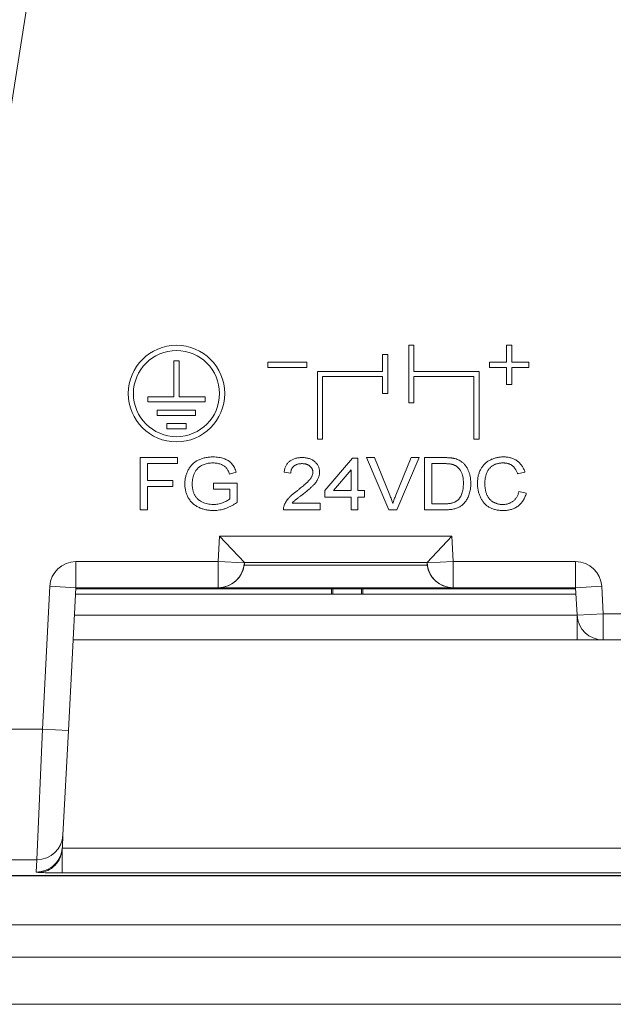
# Model space of a CAD drawing. Units: millimetres. Extents: x 77 to 2491, y -187 to 824.
# Drawn here: x 1829 to 1851, y 279 to 317 of the extents above; entities that cross this region are included whole.
import ezdxf

# ---------------------------------------------------------------- set-up
doc = ezdxf.new("R2010")
doc.units = ezdxf.units.MM
doc.header["$LTSCALE"] = 2

msp = doc.modelspace()

# ---------------------------------------------------------------- linework, layer by layer
at = {"lineweight": 0}
for p, q in [((1841.082, 394.173), (1824.625, 290.007)), ((1843.832, 304.71), (1843.632, 304.71)), ((1843.632, 304.71), (1843.632, 302.51)), ((1843.832, 303.71), (1843.832, 304.71)), ((1847.582, 304.71), (1847.382, 304.71)), ((1847.382, 304.71), (1847.382, 304.06)), ((1847.582, 304.06), (1847.582, 304.71)), ((1842.832, 304.36), (1842.632, 304.36)), ((1842.632, 304.36), (1842.632, 303.71)), ((1842.832, 302.86), (1842.832, 304.36)), ((1834.832, 304.11), (1834.632, 304.11)), ((1834.632, 304.11), (1834.632, 302.739)), ((1834.832, 302.739), (1834.832, 304.11)), ((1838.232, 304.06), (1838.232, 303.86)), ((1839.732, 304.06), (1838.232, 304.06)), ((1838.232, 303.86), (1839.732, 303.86)), ((1839.732, 303.86), (1839.732, 304.06)), ((1846.732, 304.06), (1846.732, 303.86)), ((1847.382, 304.06), (1846.732, 304.06)), ((1846.732, 303.86), (1847.382, 303.86)), ((1847.382, 303.86), (1847.382, 303.21)), ((1848.232, 304.06), (1847.582, 304.06)), ((1847.582, 303.86), (1848.232, 303.86)), ((1847.582, 303.21), (1847.582, 303.86)), ((1848.232, 303.86), (1848.232, 304.06)), ((1842.632, 303.71), (1840.132, 303.71)), ((1840.132, 303.71), (1840.132, 301.11)), ((1840.332, 301.11), (1840.332, 303.51)), ((1840.332, 303.51), (1842.632, 303.51)), ((1842.632, 303.51), (1842.632, 302.86)), ((1846.332, 303.71), (1843.832, 303.71)), ((1843.832, 302.51), (1843.832, 303.51)), ((1843.832, 303.51), (1846.132, 303.51)), ((1846.132, 303.51), (1846.132, 301.11)), ((1846.332, 301.11), (1846.332, 303.71)), ((1847.382, 303.21), (1847.582, 303.21)), ((1834.632, 302.739), (1833.629, 302.739)), ((1833.629, 302.739), (1833.629, 302.539)), ((1835.835, 302.739), (1834.832, 302.739)), ((1835.835, 302.539), (1835.835, 302.739)), ((1842.632, 302.86), (1842.832, 302.86)), ((1833.629, 302.539), (1835.835, 302.539)), ((1843.632, 302.51), (1843.832, 302.51)), ((1833.996, 302.225), (1833.996, 302.025)), ((1835.467, 302.225), (1833.996, 302.225)), ((1833.996, 302.025), (1835.467, 302.025)), ((1835.467, 302.025), (1835.467, 302.225)), ((1835.099, 301.71), (1834.364, 301.71)), ((1834.364, 301.71), (1834.364, 301.51)), ((1835.099, 301.51), (1835.099, 301.71)), ((1834.364, 301.51), (1835.099, 301.51)), ((1840.132, 301.11), (1840.332, 301.11)), ((1846.132, 301.11), (1846.332, 301.11)), ((1833.335, 300.409), (1834.771, 300.409)), ((1833.335, 298.409), (1833.335, 300.409)), ((1833.617, 300.178), (1833.617, 299.537)), ((1834.771, 300.178), (1833.617, 300.178)), ((1834.771, 300.409), (1834.771, 300.178)), ((1840.421, 299.153), (1841.472, 300.383)), ((1841.472, 300.383), (1841.677, 300.383)), ((1841.677, 300.383), (1841.677, 299.153)), ((1842.009, 300.409), (1842.318, 300.409)), ((1842.875, 298.409), (1842.009, 300.409)), ((1842.318, 300.409), (1842.905, 298.976)), ((1843.141, 298.976), (1843.728, 300.409)), ((1844.037, 300.409), (1843.171, 298.409)), ((1843.728, 300.409), (1844.037, 300.409)), ((1844.241, 300.409), (1844.978, 300.409)), ((1844.241, 298.409), (1844.241, 300.409)), ((1844.523, 300.178), (1844.523, 298.64)), ((1844.977, 300.178), (1844.523, 300.178)), ((1837.02, 299.845), (1836.761, 299.78)), ((1839.113, 299.819), (1838.856, 299.845)), ((1841.421, 299.939), (1840.749, 299.153)), ((1841.421, 299.153), (1841.421, 299.939)), ((1848.087, 299.853), (1847.805, 299.793)), ((1833.617, 299.537), (1834.591, 299.537)), ((1834.591, 299.537), (1834.591, 299.306)), ((1836.155, 299.435), (1837.053, 299.435)), ((1836.155, 299.204), (1836.155, 299.435)), ((1837.053, 299.435), (1837.053, 298.695)), ((1834.591, 299.306), (1833.617, 299.306)), ((1833.617, 299.306), (1833.617, 298.409)), ((1836.771, 299.204), (1836.155, 299.204)), ((1836.771, 298.825), (1836.771, 299.204)), ((1840.421, 298.896), (1840.421, 299.153)), ((1840.749, 299.153), (1841.421, 299.153)), ((1841.677, 299.153), (1841.933, 299.153)), ((1841.933, 299.153), (1841.933, 298.896)), ((1847.856, 299.115), (1848.138, 299.049)), ((1839.166, 298.665), (1840.241, 298.665)), ((1840.241, 298.665), (1840.241, 298.409)), ((1841.421, 298.896), (1840.421, 298.896)), ((1841.421, 298.409), (1841.421, 298.896)), ((1841.933, 298.896), (1841.677, 298.896)), ((1841.677, 298.896), (1841.677, 298.409)), ((1844.523, 298.64), (1844.984, 298.64)), ((1833.617, 298.409), (1833.335, 298.409)), ((1840.241, 298.409), (1838.831, 298.409)), ((1841.677, 298.409), (1841.421, 298.409)), ((1843.171, 298.409), (1842.875, 298.409)), ((1845.013, 298.409), (1844.241, 298.409)), ((1836.334, 296.429), (1836.385, 297.395)), ((1836.385, 297.395), (1845.283, 297.395)), ((1837.333, 296.395), (1836.385, 297.395)), ((1844.334, 296.395), (1845.283, 297.395)), ((1845.283, 297.395), (1845.333, 296.429)), ((1830.879, 296.429), (1836.334, 296.429)), ((1830.879, 295.429), (1830.879, 296.429)), ((1836.334, 295.429), (1836.334, 296.429)), ((1837.333, 296.377), (1836.334, 296.429)), ((1844.334, 296.395), (1837.333, 296.395)), ((1837.334, 296.394), (1837.333, 296.377)), ((1837.333, 296.377), (1837.334, 296.377)), ((1837.334, 296.377), (1837.334, 296.394)), ((1844.335, 296.377), (1844.334, 296.394)), ((1844.334, 296.377), (1844.334, 296.394)), ((1844.334, 296.377), (1844.335, 296.377)), ((1845.333, 296.429), (1844.335, 296.377)), ((1845.333, 296.429), (1850.029, 296.429)), ((1845.333, 296.429), (1845.333, 295.429)), ((1850.029, 296.429), (1850.029, 295.429)), ((1844.338, 296.289), (1837.33, 296.289)), ((1829.593, 290.007), (1829.88, 295.481)), ((1830.879, 295.429), (1829.88, 295.481)), ((1830.879, 295.429), (1830.592, 289.955)), ((1850.042, 295.185), (1830.866, 295.185)), ((1830.876, 295.379), (1832.534, 295.379)), ((1836.334, 295.429), (1830.879, 295.429)), ((1832.534, 295.379), (1832.534, 295.429)), ((1832.534, 295.379), (1834.884, 295.379)), ((1834.884, 295.379), (1834.884, 295.429)), ((1834.884, 295.379), (1836.784, 295.379)), ((1836.342, 295.429), (1836.334, 295.429)), ((1845.326, 295.429), (1836.342, 295.429)), ((1836.784, 295.429), (1836.784, 295.379)), ((1836.784, 295.379), (1839.884, 295.379)), ((1839.884, 295.379), (1839.884, 295.429)), ((1839.884, 295.379), (1841.826, 295.379)), ((1840.674, 295.379), (1840.674, 295.185)), ((1840.722, 295.379), (1840.722, 295.185)), ((1841.784, 295.429), (1841.784, 295.379)), ((1841.784, 295.379), (1844.884, 295.379)), ((1841.826, 295.379), (1841.826, 295.185)), ((1841.874, 295.379), (1841.874, 295.185)), ((1844.884, 295.379), (1844.884, 295.429)), ((1844.884, 295.379), (1846.784, 295.379)), ((1845.333, 295.429), (1845.326, 295.429)), ((1850.029, 295.429), (1845.333, 295.429)), ((1846.784, 295.429), (1846.784, 295.379)), ((1846.784, 295.379), (1849.134, 295.379)), ((1849.134, 295.379), (1849.134, 295.429)), ((1849.134, 295.379), (1850.032, 295.379)), ((1851.028, 295.481), (1850.029, 295.429)), ((1850.084, 294.377), (1850.029, 295.429)), ((1851.028, 295.481), (1851.083, 294.429)), ((1851.083, 294.429), (1850.084, 294.377)), ((1851.083, 294.429), (1979.774, 294.429)), ((1851.083, 294.429), (1851.083, 293.429)), ((1830.824, 294.377), (1850.084, 294.377)), ((1850.084, 294.377), (1850.084, 293.429)), ((1850.084, 293.429), (1830.774, 293.429)), ((1850.084, 293.429), (1851.083, 293.429)), ((1979.774, 293.429), (1851.083, 293.429)), ((1824.625, 290.007), (1829.593, 290.007)), ((1829.384, 285.011), (1829.593, 290.007)), ((1830.592, 289.955), (1829.593, 290.007)), ((1830.592, 289.955), (1830.382, 285.958)), ((1830.382, 285.958), (1830.358, 285.488)), ((1830.358, 285.488), (1830.356, 285.453)), ((1830.356, 285.453), (1887.003, 285.453)), ((1830.356, 285.453), (1830.356, 284.506)), ((1829.384, 285.011), (1822.851, 285.011)), ((1829.359, 284.541), (1829.384, 285.011)), ((1825.7, 284.393), (1984.848, 284.393)), ((1984.364, 284.411), (1826.184, 284.411)), ((1887.003, 284.506), (1830.356, 284.506)), ((2001.428, 282.515), (1809.12, 282.515)), ((1809.123, 281.278), (2001.423, 281.278)), ((1809.123, 279.478), (2001.423, 279.478))]:
    msp.add_line(p, q, dxfattribs=at)
for radius in [1.85, 1.65]:
    msp.add_circle((1834.732, 302.86), radius, dxfattribs=at)
for centre, radius, start, end in [((1830.879, 295.429), 1, 90, 177), ((1836.334, 296.429), 1, 270, 357.0019), ((1845.333, 296.429), 1, 182.9981, 270), ((1850.029, 295.429), 1, 3, 90), ((1835.834, 295.879), 0.5, 244.1629, 295.8371), ((1840.834, 295.879), 0.5, 244.1629, 295.8371), ((1845.834, 295.879), 0.5, 244.1629, 295.8371), ((1851.083, 294.429), 1, 183, 270), ((1829.384, 286.01), 1, 269.9795, 356.9837), ((1830.254, 300.622), 16.116, 267.2358, 270.3631)]:
    msp.add_arc(centre, radius, start, end, dxfattribs=at)
for centre, major_axis, ratio, start_param, end_param in [((1836.333, 296.429), (0.735, -0.716), 0.948978, 0.658332, 0.746145), ((1836.333, 296.394), (1.001, 0), 0.034873, 6.283183, 6.316263), ((1845.335, 296.394), (1.001, 0), 0.034873, 3.108515, 3.141595), ((1845.335, 296.429), (0.735, 0.716), 0.948978, 2.395447, 2.483261), ((1836.342, 296.429), (0, 1), 0.998173, 3.141593, 4.572248), ((1845.326, 296.429), (0, 1), 0.998173, 1.710938, 3.141593)]:
    msp.add_ellipse(centre, major_axis=major_axis, ratio=ratio, start_param=start_param, end_param=end_param, dxfattribs=at)
for points, knots in [([(1835.053, 299.399), (1835.053, 299.423), (1835.054, 299.471), (1835.061, 299.542), (1835.07, 299.611), (1835.085, 299.68), (1835.104, 299.746), (1835.126, 299.812), (1835.153, 299.877), (1835.184, 299.94), (1835.218, 300.001), (1835.257, 300.057), (1835.299, 300.111), (1835.345, 300.159), (1835.394, 300.204), (1835.447, 300.245), (1835.504, 300.281), (1835.564, 300.314), (1835.627, 300.342), (1835.693, 300.367), (1835.761, 300.388), (1835.831, 300.405), (1835.904, 300.418), (1835.979, 300.428), (1836.056, 300.433), (1836.109, 300.434), (1836.135, 300.435)], [0, 0, 0, 0, 0.042399, 0.084243, 0.125865, 0.167009, 0.208086, 0.249118, 0.290408, 0.332024, 0.373492, 0.413881, 0.453817, 0.493179, 0.532567, 0.57192, 0.611654, 0.652018, 0.693032, 0.734323, 0.776416, 0.819084, 0.862646, 0.907286, 0.952867, 1, 1, 1, 1]), ([(1836.13, 300.204), (1836.098, 300.203), (1836.036, 300.202), (1835.947, 300.192), (1835.865, 300.175), (1835.789, 300.151), (1835.721, 300.121), (1835.658, 300.087), (1835.603, 300.049), (1835.555, 300.006), (1835.513, 299.96), (1835.476, 299.912), (1835.444, 299.862), (1835.427, 299.827), (1835.418, 299.809)], [0, 0, 0, 0, 0.110415, 0.213984, 0.311089, 0.402577, 0.488956, 0.57028, 0.647834, 0.721715, 0.793253, 0.862985, 0.931787, 1, 1, 1, 1]), ([(1836.761, 299.78), (1836.752, 299.804), (1836.736, 299.85), (1836.708, 299.913), (1836.675, 299.968), (1836.64, 300.017), (1836.598, 300.058), (1836.55, 300.095), (1836.493, 300.127), (1836.43, 300.154), (1836.361, 300.176), (1836.287, 300.192), (1836.21, 300.202), (1836.157, 300.203), (1836.13, 300.204)], [0, 0, 0, 0, 0.0915967, 0.1759428, 0.2525908, 0.3234175, 0.3928035, 0.4659624, 0.5442913, 0.628489, 0.7172837, 0.807805, 0.9022818, 1, 1, 1, 1]), ([(1836.135, 300.435), (1836.173, 300.434), (1836.248, 300.432), (1836.357, 300.419), (1836.461, 300.397), (1836.543, 300.372), (1836.605, 300.347), (1836.648, 300.327), (1836.689, 300.305), (1836.728, 300.282), (1836.764, 300.257), (1836.797, 300.23), (1836.828, 300.201), (1836.866, 300.16), (1836.909, 300.103), (1836.953, 300.026), (1836.991, 299.939), (1837.01, 299.877), (1837.02, 299.845)], [0, 0, 0, 0, 0.099087, 0.19356, 0.284888, 0.373034, 0.415915, 0.457432, 0.497388, 0.536218, 0.573969, 0.611116, 0.647376, 0.683148, 0.755574, 0.832054, 0.913291, 1, 1, 1, 1]), ([(1838.856, 299.845), (1838.859, 299.867), (1838.864, 299.911), (1838.879, 299.974), (1838.897, 300.033), (1838.922, 300.087), (1838.949, 300.138), (1838.983, 300.185), (1839.021, 300.227), (1839.064, 300.265), (1839.112, 300.299), (1839.163, 300.329), (1839.218, 300.354), (1839.277, 300.374), (1839.34, 300.39), (1839.406, 300.401), (1839.477, 300.408), (1839.525, 300.409), (1839.55, 300.409)], [0, 0, 0, 0, 0.067703, 0.131912, 0.193512, 0.253211, 0.311099, 0.368384, 0.425252, 0.482718, 0.541124, 0.599955, 0.660348, 0.722459, 0.787039, 0.854649, 0.925662, 1, 1, 1, 1]), ([(1839.544, 300.178), (1839.528, 300.178), (1839.497, 300.177), (1839.452, 300.173), (1839.409, 300.166), (1839.369, 300.155), (1839.331, 300.142), (1839.295, 300.125), (1839.262, 300.106), (1839.231, 300.084), (1839.204, 300.059), (1839.18, 300.031), (1839.16, 300.001), (1839.142, 299.97), (1839.13, 299.935), (1839.12, 299.899), (1839.115, 299.86), (1839.113, 299.833), (1839.113, 299.819)], [0, 0, 0, 0, 0.075392, 0.147281, 0.215985, 0.281409, 0.345299, 0.406771, 0.467481, 0.527256, 0.585524, 0.642946, 0.699495, 0.756147, 0.813656, 0.873247, 0.935303, 1, 1, 1, 1]), ([(1839.959, 299.851), (1839.959, 299.862), (1839.958, 299.884), (1839.952, 299.917), (1839.944, 299.949), (1839.931, 299.978), (1839.915, 300.007), (1839.895, 300.034), (1839.871, 300.06), (1839.844, 300.084), (1839.815, 300.106), (1839.782, 300.126), (1839.748, 300.141), (1839.712, 300.155), (1839.673, 300.166), (1839.632, 300.173), (1839.589, 300.177), (1839.559, 300.178), (1839.544, 300.178)], [0, 0, 0, 0, 0.057172, 0.113056, 0.168153, 0.222964, 0.278367, 0.334798, 0.393976, 0.455577, 0.518667, 0.582094, 0.646575, 0.711982, 0.780255, 0.850002, 0.923129, 1, 1, 1, 1]), ([(1839.55, 300.409), (1839.575, 300.409), (1839.624, 300.408), (1839.695, 300.4), (1839.762, 300.388), (1839.825, 300.371), (1839.884, 300.348), (1839.939, 300.321), (1839.99, 300.288), (1840.037, 300.251), (1840.079, 300.211), (1840.115, 300.167), (1840.146, 300.121), (1840.172, 300.073), (1840.191, 300.023), (1840.205, 299.969), (1840.214, 299.914), (1840.215, 299.876), (1840.215, 299.857)], [0, 0, 0, 0, 0.077328, 0.150903, 0.220697, 0.287976, 0.352991, 0.416205, 0.477891, 0.539663, 0.600165, 0.658535, 0.715162, 0.770813, 0.826688, 0.88313, 0.940414, 1, 1, 1, 1]), ([(1845.347, 300.137), (1845.337, 300.14), (1845.315, 300.147), (1845.279, 300.156), (1845.24, 300.163), (1845.196, 300.168), (1845.147, 300.173), (1845.094, 300.176), (1845.037, 300.178), (1844.998, 300.178), (1844.977, 300.178)], [0, 0, 0, 0, 0.0864881, 0.1835037, 0.2914059, 0.4103148, 0.5407044, 0.682513, 0.8348457, 1, 1, 1, 1]), ([(1844.978, 300.409), (1844.998, 300.409), (1845.038, 300.409), (1845.094, 300.408), (1845.148, 300.405), (1845.197, 300.402), (1845.243, 300.398), (1845.285, 300.393), (1845.323, 300.387), (1845.348, 300.383), (1845.359, 300.38)], [0, 0, 0, 0, 0.158057, 0.306724, 0.446079, 0.575097, 0.695923, 0.806544, 0.907214, 1, 1, 1, 1]), ([(1845.728, 299.424), (1845.728, 299.45), (1845.727, 299.499), (1845.722, 299.572), (1845.713, 299.639), (1845.702, 299.702), (1845.685, 299.761), (1845.667, 299.815), (1845.644, 299.865), (1845.618, 299.909), (1845.589, 299.95), (1845.559, 299.988), (1845.528, 300.021), (1845.494, 300.051), (1845.46, 300.078), (1845.424, 300.102), (1845.386, 300.122), (1845.36, 300.132), (1845.347, 300.137)], [0, 0, 0, 0, 0.088587, 0.1722713, 0.2512986, 0.3254174, 0.395166, 0.4614515, 0.5243138, 0.5839607, 0.641589, 0.6969896, 0.7504606, 0.8019903, 0.8525426, 0.9021915, 0.9513463, 1, 1, 1, 1]), ([(1845.359, 300.38), (1845.389, 300.373), (1845.447, 300.359), (1845.529, 300.327), (1845.605, 300.287), (1845.651, 300.254), (1845.673, 300.237)], [0, 0, 0, 0, 0.263539, 0.515582, 0.760919, 1, 1, 1, 1]), ([(1845.673, 300.237), (1845.687, 300.226), (1845.714, 300.203), (1845.753, 300.166), (1845.788, 300.126), (1845.822, 300.085), (1845.852, 300.041), (1845.88, 299.995), (1845.904, 299.946), (1845.927, 299.895), (1845.946, 299.842), (1845.964, 299.788), (1845.978, 299.731), (1845.99, 299.672), (1845.999, 299.612), (1846.006, 299.55), (1846.01, 299.485), (1846.01, 299.442), (1846.01, 299.42)], [0, 0, 0, 0, 0.058348, 0.116802, 0.174698, 0.232548, 0.290773, 0.349425, 0.408885, 0.469587, 0.531164, 0.593961, 0.657604, 0.722789, 0.789524, 0.857717, 0.927828, 1, 1, 1, 1]), ([(1846.267, 299.424), (1846.267, 299.449), (1846.268, 299.499), (1846.274, 299.573), (1846.283, 299.645), (1846.297, 299.714), (1846.315, 299.78), (1846.336, 299.844), (1846.362, 299.905), (1846.391, 299.964), (1846.424, 300.021), (1846.461, 300.073), (1846.5, 300.122), (1846.543, 300.168), (1846.59, 300.21), (1846.639, 300.249), (1846.692, 300.284), (1846.748, 300.316), (1846.807, 300.343), (1846.867, 300.368), (1846.929, 300.388), (1846.992, 300.405), (1847.056, 300.419), (1847.122, 300.428), (1847.189, 300.433), (1847.235, 300.434), (1847.258, 300.435)], [0, 0, 0, 0, 0.047699, 0.09428, 0.139355, 0.18311, 0.226208, 0.26835, 0.309971, 0.351161, 0.391879, 0.431909, 0.471339, 0.510577, 0.549658, 0.589013, 0.628827, 0.669169, 0.709804, 0.750442, 0.790916, 0.831703, 0.872948, 0.914508, 0.956816, 1, 1, 1, 1]), ([(1847.245, 300.204), (1847.226, 300.204), (1847.187, 300.203), (1847.13, 300.198), (1847.076, 300.189), (1847.024, 300.177), (1846.975, 300.162), (1846.928, 300.143), (1846.883, 300.121), (1846.842, 300.096), (1846.803, 300.067), (1846.767, 300.037), (1846.734, 300.003), (1846.704, 299.968), (1846.677, 299.93), (1846.653, 299.89), (1846.632, 299.848), (1846.608, 299.788), (1846.584, 299.711), (1846.564, 299.617), (1846.551, 299.522), (1846.549, 299.457), (1846.549, 299.425)], [0, 0, 0, 0, 0.049671, 0.097836, 0.143984, 0.18872, 0.232204, 0.274479, 0.316323, 0.35757, 0.398173, 0.437962, 0.477372, 0.516427, 0.555417, 0.594808, 0.634386, 0.675156, 0.756562, 0.837457, 0.918526, 1, 1, 1, 1]), ([(1847.805, 299.793), (1847.799, 299.81), (1847.787, 299.844), (1847.766, 299.893), (1847.742, 299.937), (1847.717, 299.978), (1847.689, 300.015), (1847.66, 300.05), (1847.628, 300.08), (1847.594, 300.106), (1847.558, 300.129), (1847.52, 300.149), (1847.48, 300.166), (1847.437, 300.18), (1847.392, 300.191), (1847.345, 300.199), (1847.296, 300.203), (1847.263, 300.204), (1847.245, 300.204)], [0, 0, 0, 0, 0.073384, 0.143812, 0.210833, 0.274751, 0.336491, 0.395824, 0.453901, 0.510856, 0.567204, 0.62444, 0.682267, 0.741782, 0.802688, 0.865884, 0.931723, 1, 1, 1, 1]), ([(1847.258, 300.435), (1847.284, 300.434), (1847.334, 300.433), (1847.409, 300.426), (1847.48, 300.414), (1847.548, 300.398), (1847.613, 300.376), (1847.675, 300.35), (1847.733, 300.318), (1847.788, 300.283), (1847.84, 300.243), (1847.888, 300.199), (1847.931, 300.151), (1847.971, 300.099), (1848.006, 300.043), (1848.038, 299.984), (1848.065, 299.92), (1848.08, 299.876), (1848.087, 299.853)], [0, 0, 0, 0, 0.070768, 0.13889, 0.204685, 0.268419, 0.331003, 0.391928, 0.452594, 0.512776, 0.572596, 0.63174, 0.690908, 0.750214, 0.810508, 0.871821, 0.934863, 1, 1, 1, 1]), ([(1835.418, 299.809), (1835.405, 299.778), (1835.379, 299.716), (1835.354, 299.617), (1835.337, 299.515), (1835.336, 299.445), (1835.335, 299.41)], [0, 0, 0, 0, 0.244977, 0.491357, 0.742096, 1, 1, 1, 1]), ([(1839.369, 299.15), (1839.396, 299.171), (1839.449, 299.213), (1839.525, 299.275), (1839.594, 299.332), (1839.656, 299.386), (1839.71, 299.436), (1839.759, 299.482), (1839.8, 299.524), (1839.835, 299.564), (1839.864, 299.601), (1839.89, 299.638), (1839.911, 299.674), (1839.928, 299.71), (1839.942, 299.745), (1839.952, 299.781), (1839.958, 299.816), (1839.959, 299.839), (1839.959, 299.851)], [0, 0, 0, 0, 0.11157, 0.21452, 0.309523, 0.396505, 0.475273, 0.545866, 0.608345, 0.663404, 0.713023, 0.760031, 0.804392, 0.846756, 0.886825, 0.925566, 0.963412, 1, 1, 1, 1]), ([(1840.215, 299.857), (1840.215, 299.837), (1840.213, 299.798), (1840.205, 299.738), (1840.188, 299.68), (1840.167, 299.621), (1840.138, 299.562), (1840.102, 299.502), (1840.056, 299.441), (1840.013, 299.388), (1839.972, 299.345), (1839.936, 299.309), (1839.895, 299.27), (1839.849, 299.228), (1839.797, 299.184), (1839.741, 299.137), (1839.68, 299.088), (1839.637, 299.054), (1839.614, 299.036)], [0, 0, 0, 0, 0.056326, 0.112812, 0.170241, 0.22891, 0.290265, 0.356939, 0.428997, 0.507238, 0.550263, 0.598632, 0.651863, 0.710787, 0.774924, 0.844796, 0.919638, 1, 1, 1, 1]), ([(1836.157, 298.383), (1836.131, 298.384), (1836.079, 298.384), (1836.002, 298.391), (1835.927, 298.4), (1835.853, 298.414), (1835.782, 298.432), (1835.712, 298.453), (1835.644, 298.478), (1835.578, 298.507), (1835.515, 298.541), (1835.456, 298.577), (1835.401, 298.617), (1835.349, 298.661), (1835.302, 298.708), (1835.259, 298.759), (1835.22, 298.813), (1835.184, 298.87), (1835.153, 298.93), (1835.126, 298.992), (1835.103, 299.056), (1835.085, 299.121), (1835.071, 299.188), (1835.06, 299.257), (1835.054, 299.328), (1835.053, 299.375), (1835.053, 299.399)], [0, 0, 0, 0, 0.046442, 0.092059, 0.136952, 0.181041, 0.224473, 0.267627, 0.31035, 0.353087, 0.395153, 0.436306, 0.476483, 0.516306, 0.555499, 0.594808, 0.634323, 0.674095, 0.714142, 0.753923, 0.793932, 0.83405, 0.874516, 0.915486, 0.957347, 1, 1, 1, 1]), ([(1835.335, 299.41), (1835.335, 299.388), (1835.335, 299.346), (1835.341, 299.283), (1835.348, 299.224), (1835.359, 299.167), (1835.373, 299.112), (1835.391, 299.061), (1835.41, 299.012), (1835.434, 298.966), (1835.461, 298.922), (1835.49, 298.882), (1835.522, 298.844), (1835.558, 298.81), (1835.595, 298.778), (1835.637, 298.749), (1835.681, 298.723), (1835.742, 298.692), (1835.824, 298.661), (1835.924, 298.634), (1836.029, 298.618), (1836.099, 298.615), (1836.134, 298.614)], [0, 0, 0, 0, 0.0506884, 0.0993169, 0.146301, 0.1915733, 0.2351969, 0.2774336, 0.3186753, 0.3591047, 0.3986954, 0.4378599, 0.476232, 0.5147199, 0.5533297, 0.5923829, 0.6319204, 0.6724875, 0.7539858, 0.8353278, 0.9169934, 1, 1, 1, 1]), ([(1846.01, 299.42), (1846.01, 299.383), (1846.008, 299.311), (1845.998, 299.207), (1845.98, 299.109), (1845.955, 299.017), (1845.925, 298.933), (1845.89, 298.856), (1845.852, 298.787), (1845.809, 298.725), (1845.763, 298.671), (1845.716, 298.621), (1845.665, 298.58), (1845.613, 298.542), (1845.556, 298.511), (1845.495, 298.484), (1845.428, 298.461), (1845.356, 298.442), (1845.278, 298.427), (1845.195, 298.416), (1845.106, 298.41), (1845.045, 298.409), (1845.013, 298.409)], [0, 0, 0, 0, 0.0680373, 0.1324159, 0.1935467, 0.2517615, 0.3067857, 0.3583947, 0.4072615, 0.4531208, 0.4968435, 0.5384849, 0.5787062, 0.6176016, 0.6567522, 0.6977789, 0.7412552, 0.7871536, 0.8355711, 0.8872483, 0.941841, 1, 1, 1, 1]), ([(1845.513, 298.781), (1845.53, 298.798), (1845.563, 298.832), (1845.606, 298.893), (1845.642, 298.961), (1845.674, 299.037), (1845.698, 299.122), (1845.716, 299.215), (1845.726, 299.317), (1845.728, 299.388), (1845.728, 299.424)], [0, 0, 0, 0, 0.101303, 0.206442, 0.316805, 0.434367, 0.560817, 0.696134, 0.842371, 1, 1, 1, 1]), ([(1847.262, 298.383), (1847.234, 298.384), (1847.18, 298.384), (1847.1, 298.39), (1847.024, 298.401), (1846.952, 298.415), (1846.884, 298.433), (1846.821, 298.456), (1846.761, 298.483), (1846.705, 298.513), (1846.653, 298.548), (1846.603, 298.586), (1846.558, 298.628), (1846.515, 298.673), (1846.476, 298.723), (1846.44, 298.776), (1846.407, 298.832), (1846.378, 298.892), (1846.352, 298.954), (1846.329, 299.018), (1846.31, 299.083), (1846.294, 299.149), (1846.282, 299.216), (1846.273, 299.284), (1846.268, 299.354), (1846.267, 299.4), (1846.267, 299.424)], [0, 0, 0, 0, 0.051267, 0.099962, 0.146747, 0.191522, 0.234409, 0.275517, 0.31558, 0.35443, 0.392654, 0.430572, 0.4684, 0.506394, 0.544961, 0.583937, 0.623936, 0.664953, 0.706397, 0.747818, 0.789017, 0.830595, 0.872248, 0.914284, 0.956829, 1, 1, 1, 1]), ([(1846.549, 299.425), (1846.549, 299.404), (1846.549, 299.364), (1846.553, 299.304), (1846.56, 299.246), (1846.568, 299.191), (1846.579, 299.137), (1846.593, 299.085), (1846.609, 299.035), (1846.627, 298.987), (1846.648, 298.942), (1846.672, 298.899), (1846.699, 298.859), (1846.728, 298.822), (1846.76, 298.789), (1846.795, 298.758), (1846.833, 298.73), (1846.873, 298.706), (1846.915, 298.685), (1846.958, 298.666), (1847.002, 298.65), (1847.047, 298.637), (1847.093, 298.626), (1847.139, 298.619), (1847.187, 298.615), (1847.219, 298.615), (1847.235, 298.614)], [0, 0, 0, 0, 0.051212, 0.100841, 0.149013, 0.195752, 0.241593, 0.285947, 0.329583, 0.372001, 0.413499, 0.453833, 0.493578, 0.532366, 0.570694, 0.609321, 0.647823, 0.687053, 0.72631, 0.76547, 0.804074, 0.842802, 0.881678, 0.920707, 0.96008, 1, 1, 1, 1]), ([(1838.861, 298.585), (1838.871, 298.608), (1838.89, 298.656), (1838.93, 298.724), (1838.976, 298.792), (1839.021, 298.846), (1839.062, 298.89), (1839.096, 298.925), (1839.134, 298.96), (1839.174, 298.997), (1839.218, 299.034), (1839.265, 299.072), (1839.316, 299.111), (1839.351, 299.136), (1839.369, 299.15)], [0, 0, 0, 0, 0.098263, 0.19979, 0.305663, 0.41726, 0.476135, 0.539016, 0.605977, 0.676674, 0.751581, 0.83036, 0.913051, 1, 1, 1, 1]), ([(1839.614, 299.036), (1839.596, 299.022), (1839.56, 298.995), (1839.508, 298.956), (1839.461, 298.919), (1839.419, 298.888), (1839.382, 298.859), (1839.349, 298.834), (1839.323, 298.812), (1839.293, 298.789), (1839.26, 298.762), (1839.225, 298.731), (1839.194, 298.698), (1839.175, 298.676), (1839.166, 298.665)], [0, 0, 0, 0, 0.121558, 0.232815, 0.334188, 0.424842, 0.504651, 0.574703, 0.634337, 0.683246, 0.769066, 0.849771, 0.926997, 1, 1, 1, 1]), ([(1842.905, 298.976), (1842.916, 298.947), (1842.938, 298.892), (1842.97, 298.81), (1842.998, 298.73), (1843.015, 298.678), (1843.023, 298.653)], [0, 0, 0, 0, 0.265933, 0.520221, 0.765833, 1, 1, 1, 1]), ([(1843.023, 298.653), (1843.041, 298.707), (1843.076, 298.816), (1843.119, 298.922), (1843.141, 298.976)], [0, 0, 0, 0, 0.495819, 1, 1, 1, 1]), ([(1847.235, 298.614), (1847.254, 298.614), (1847.292, 298.615), (1847.347, 298.622), (1847.401, 298.631), (1847.452, 298.645), (1847.502, 298.663), (1847.548, 298.684), (1847.593, 298.71), (1847.635, 298.74), (1847.674, 298.773), (1847.711, 298.811), (1847.744, 298.852), (1847.773, 298.897), (1847.799, 298.946), (1847.822, 298.999), (1847.842, 299.055), (1847.851, 299.095), (1847.856, 299.115)], [0, 0, 0, 0, 0.066258, 0.130548, 0.192695, 0.253716, 0.313354, 0.372193, 0.431113, 0.490183, 0.549537, 0.609049, 0.669231, 0.730708, 0.794275, 0.859971, 0.928613, 1, 1, 1, 1]), ([(1848.138, 299.049), (1848.131, 299.023), (1848.116, 298.971), (1848.087, 298.897), (1848.054, 298.827), (1848.016, 298.763), (1847.974, 298.703), (1847.928, 298.648), (1847.877, 298.598), (1847.822, 298.553), (1847.763, 298.513), (1847.701, 298.478), (1847.635, 298.449), (1847.567, 298.425), (1847.495, 298.406), (1847.42, 298.393), (1847.342, 298.385), (1847.289, 298.384), (1847.262, 298.383)], [0, 0, 0, 0, 0.069062, 0.135325, 0.199529, 0.262051, 0.322714, 0.382915, 0.442201, 0.502017, 0.56164, 0.620793, 0.680689, 0.741147, 0.803127, 0.866478, 0.932216, 1, 1, 1, 1]), ([(1836.134, 298.614), (1836.165, 298.615), (1836.228, 298.617), (1836.32, 298.63), (1836.411, 298.651), (1836.499, 298.68), (1836.582, 298.713), (1836.654, 298.749), (1836.718, 298.784), (1836.754, 298.812), (1836.771, 298.825)], [0, 0, 0, 0, 0.137197, 0.273118, 0.410224, 0.548795, 0.681501, 0.800663, 0.906593, 1, 1, 1, 1]), ([(1837.053, 298.695), (1837.018, 298.67), (1836.948, 298.621), (1836.84, 298.558), (1836.73, 298.505), (1836.619, 298.46), (1836.505, 298.426), (1836.391, 298.402), (1836.274, 298.386), (1836.196, 298.384), (1836.157, 298.383)], [0, 0, 0, 0, 0.133324, 0.262933, 0.389468, 0.513676, 0.63604, 0.757125, 0.878171, 1, 1, 1, 1]), ([(1838.831, 298.409), (1838.831, 298.424), (1838.831, 298.454), (1838.836, 298.499), (1838.846, 298.542), (1838.856, 298.571), (1838.861, 298.585)], [0, 0, 0, 0, 0.252153, 0.501497, 0.748826, 1, 1, 1, 1]), ([(1844.984, 298.64), (1845.002, 298.64), (1845.035, 298.64), (1845.084, 298.642), (1845.131, 298.645), (1845.174, 298.649), (1845.214, 298.654), (1845.252, 298.66), (1845.287, 298.667), (1845.328, 298.679), (1845.376, 298.696), (1845.428, 298.72), (1845.474, 298.748), (1845.5, 298.77), (1845.513, 298.781)], [0, 0, 0, 0, 0.092987, 0.180323, 0.262731, 0.341022, 0.413151, 0.481353, 0.544899, 0.603555, 0.712823, 0.814888, 0.909964, 1, 1, 1, 1]), ([(1830.355, 285.453), (1830.334, 285.339), (1830.288, 285.101), (1830.063, 284.799), (1829.739, 284.583), (1829.486, 284.555), (1829.359, 284.541)], [0, 0, 0, 0, 0.232552, 0.488368, 0.744184, 1, 1, 1, 1]), ([(1829.477, 284.524), (1829.442, 284.527), (1829.374, 284.532), (1829.364, 284.538), (1829.359, 284.541)], [0, 0, 0, 0, 0.499679, 1, 1, 1, 1])]:
    msp.add_open_spline(points, degree=3, knots=knots, dxfattribs=at)
msp.add_open_spline([(1830.356, 285.453), (1830.335, 285.33), (1830.292, 285.085), (1830.085, 284.783), (1829.804, 284.57), (1829.586, 284.54), (1829.477, 284.524)], degree=3, dxfattribs=at)

doc.saveas('drawing.dxf')
